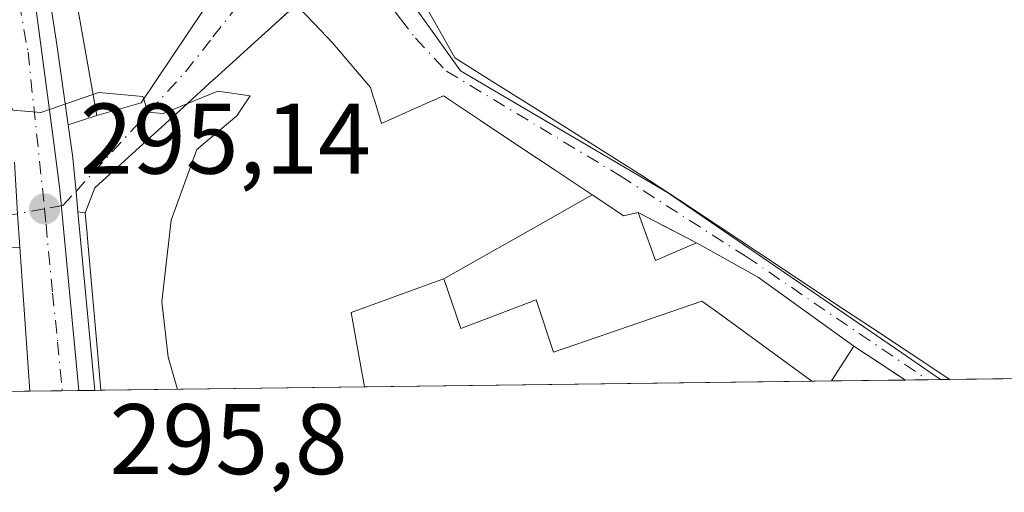
# Model space of a CAD drawing. Units: metres. Extents: x 587504 to 590967, y 4687331 to 4689698.
# Drawn here: x 587778 to 587877, y 4687334 to 4687381 of the extents above; entities that cross this region are included whole.
import ezdxf

# ---------------------------------------------------------------- set-up
doc = ezdxf.new("R2010")
doc.units = ezdxf.units.M
doc.header["$MEASUREMENT"] = 0
doc.linetypes.add('DGN Style 3', pattern=[2.307223458686699, 1.648016756204785, -0.6592067024819142])
doc.linetypes.add('DGN Style 4', pattern=[2.6384748266838614, 1.318413404963828, -0.6592067024819142, 0.001648016756204785, -0.6592067024819142])
for name, color, linetype, lineweight in [('Carretera de calzada única Cxs', 7, 'Continuous', 13), ('Carretera de calzada única eje', 7, 'DGN Style 4', 0), ('Comarca CxS', 21, 'Continuous', 0), ('Comunidad Autónoma CxS', 142, 'Continuous', 0), ('Curva de nivel normal', 30, 'Continuous', 0), ('Edificación Cxs', 1, 'Continuous', 13), ('Edificación industrial Cxs', 135, 'Continuous', 13), ('Matorral CxS', 135, 'Continuous', 0), ('Municipio CxS', 4, 'Continuous', 0), ('Muro lineal', 1, 'DGN Style 3', 13), ('Núcleo urbano CxS', 7, 'Continuous', 0), ('Provincia CxS', 1, 'Continuous', 0), ('Punto de cota en terreno', 7, 'Continuous', 0), ('Recinto industrial CxS', 135, 'Continuous', 0), ('Rótulo de punto de cota en terreno', 7, 'Continuous', 0), ('Vía urbana Cxs', 4, 'Continuous', 0), ('Vía urbana eje', 4, 'DGN Style 4', 0)]:
    doc.layers.add(name, color=color, linetype=linetype, lineweight=lineweight)
doc.styles.add('Style-Arial', font='txt')

# ---------------------------------------------------------------- blocks, each defined once
blk = doc.blocks.new('5PATER')
at = {"layer": 'Matorral CxS', "linetype": 'Continuous', "lineweight": 0}
h = blk.add_hatch(color=51, dxfattribs=at)
edge = h.paths.add_edge_path()
edge.add_ellipse((0, 0), major_axis=(-0.1095731443231308, -0.1110710700762829), ratio=0.9994222409660322, start_angle=0, end_angle=360)
blk = doc.blocks.new('*U31')
at = {"layer": 'Carretera de calzada única Cxs', "color": 7, "linetype": 'Continuous', "lineweight": 13}
blk.add_polyline3d([(587775.9700999996, 4687417.590100001, 299.7856000000029), (587779.0601000004, 4687397.890100001, 296.4066000000021), (587780.6001000004, 4687388.380100001, 297.6851000000024), (587782.0701000001, 4687378.870100001, 298.8668000000035), (587783.2198000001, 4687370.8223, 297.0099000000046), (587783.6501000002, 4687367.8101, 296.6934999999939), (587784.0000999998, 4687364.1801, 298.8282999999938), (587784.1934000002, 4687362.123000001, 300.2021999999997), (587785.8699000003, 4687344.282299999, 302.9872999999934), (587779.3701, 4687344.1996, 298.7379999999976), (587778.3625999996, 4687358.6062, 298.2593000000052), (587778.1301999995, 4687361.9301, 297.9020000000019)], dxfattribs=at)
blk = doc.blocks.new('*U32')
at = {"layer": 'Vía urbana Cxs', "color": 4, "linetype": 'Continuous', "lineweight": 0}
for points in [[(587818.2301000003, 4687384.0801, 298.0725999999996), (587820.0701000001, 4687380.8051, 298.0776999999944), (587821.9101, 4687377.530099999, 297.1303000000044), (587825.6381000001, 4687375.1941, 299.0418000000063), (587829.3661000002, 4687372.858100001, 298.0063999999985), (587833.0941000005, 4687370.522100001, 298.5157000000036), (587836.8221000005, 4687368.186100001, 297.366599999994), (587840.5500999996, 4687365.850099999, 298.3513999999996), (587844.4130999995, 4687363.2905, 298.8678999999975), (587848.2761000004, 4687360.730900001, 300.3144000000029), (587852.1392999999, 4687358.171499999, 299.3583999999973), (587856.0022999998, 4687355.6119, 299.6603000000032), (587859.8652999997, 4687353.052300001, 299.3703999999998), (587863.7282999996, 4687350.492900001, 299.1496000000043), (587867.5913000006, 4687347.933300001, 298.8013999999966), (587871.4545, 4687345.3737, 299.2409000000043), (587867.0244000005, 4687345.317199999, 297.6303000000044), (587867.0201000003, 4687345.3201, 297.6315999999933), (587861.8501000004, 4687348.720100001, 298.4121000000014), (587852.3201000001, 4687355.5601, 299.3782000000065), (587851.3044999996, 4687356.1281, 299.1165000000037), (587846.1001000004, 4687359.040100001, 298.7969000000012), (587840.2701000003, 4687362.0701, 298.338699999993), (587838.8000999996, 4687361.7401, 299.2829999999958), (587837.0208999999, 4687362.925100001, 300.3393999999971), (587835.6734999996, 4687363.822699999, 301.054099999994), (587831.9474999999, 4687366.304500001, 301.9756000000052), (587828.2216999996, 4687368.7863, 302.8941999999952), (587824.4959000006, 4687371.268300001, 302.2134999999981), (587820.7701000003, 4687373.7501, 301.8377999999939), (587817.6700999998, 4687372.360099999, 304.6811000000016), (587814.5701000001, 4687370.970100001, 305.2652999999991), (587813.8945000004, 4687373.201300001, 303.8255000000063), (587813.7487000005, 4687373.6829, 303.313599999994), (587813.4801000003, 4687374.5701, 302.4211000000068), (587811.9709000001, 4687376.3475, 301.5899000000064), (587809.7100999998, 4687379.0101, 301.823000000004), (587807.8651000002, 4687380.9301, 301.6970000000001), (587806.0268000001, 4687382.8431, 300.1903000000021)], [(587805.9254000001, 4687382.7641, 300.2932000000001), (587803.5893000001, 4687380.6425, 303.1869000000006), (587801.1584999999, 4687378.434900001, 304.6775999999954), (587797.8207, 4687375.4035, 303.9838000000018), (587797.7664999999, 4687375.3543, 303.9918000000035), (587794.7922999999, 4687372.6533, 303.7173000000039), (587791.8183000004, 4687369.952099999, 303.7148000000016), (587788.8441000005, 4687367.2511, 302.3138000000035), (587785.8701, 4687364.550100001, 301.2538000000059), (587784.9200999998, 4687362.050100001, 301.4790000000066), (587784.1934000002, 4687362.123000001, 300.2021999999997), (587784.0000999998, 4687364.1801, 298.8282999999938), (587783.6501000002, 4687367.8101, 296.6934999999939), (587783.2198000001, 4687370.8223, 297.0099000000046), (587786.0701000001, 4687371.7601, 299.7572999999975), (587790.5301000001, 4687373.030099999, 301.4517999999953), (587798.3507000003, 4687384.7279, 300.9092999999993)]]:
    blk.add_polyline3d(points, dxfattribs=at)
blk = doc.blocks.new('*U33')
at = {"layer": 'Vía urbana Cxs', "color": 4, "linetype": 'Continuous', "lineweight": 0}
blk.add_polyline3d([(587778.1301999995, 4687361.9301, 297.9020000000019), (587778.3625999996, 4687358.6062, 298.2593000000052), (587769.9402000001, 4687358.440099999, 301.7970999999961)], dxfattribs=at)
blk = doc.blocks.new('*U44')
at = {"layer": 'Edificación industrial Cxs', "color": 135, "linetype": 'Continuous', "lineweight": 13, "elevation": 305.9875999999936, "flags": 128}
blk.add_lwpolyline([(587908.8002000004, 4687345.8499), (587871.4545, 4687345.3737), (587867.5913000006, 4687347.933300001), (587863.7282999996, 4687350.492900001), (587859.8652999997, 4687353.052300001), (587856.0022999998, 4687355.6119), (587852.1392999999, 4687358.171499999), (587848.2761000004, 4687360.730900001), (587844.4130999995, 4687363.2905), (587840.5500999996, 4687365.850099999), (587836.8221000005, 4687368.186100001), (587833.0941000005, 4687370.522100001), (587829.3661000002, 4687372.858100001), (587825.6381000001, 4687375.1941), (587821.9101, 4687377.530099999), (587820.0701000001, 4687380.8051), (587818.2301000003, 4687384.0801)], dxfattribs=at)

msp = doc.modelspace()

# ---------------------------------------------------------------- linework, layer by layer
at = {"layer": 'Carretera de calzada única Cxs', "color": 7, "linetype": 'Continuous', "lineweight": 13, "extrusion": (-0.9969706822156285, -0.06513709544688695, 0.04250432447701713), "elevation": -891306.0427686776, "flags": 128}
msp.add_lwpolyline([(-4639065.335018582, 38217.15805139655), (-4639068.666998459, 38216.80042820633), (-4639073.854239292, 38218.16996588101)], dxfattribs=at)
at = {"layer": 'Carretera de calzada única Cxs', "color": 7, "linetype": 'Continuous', "lineweight": 13, "extrusion": (-0.01436891328053791, 0.1529078641498477, 0.9881359822475184), "elevation": 708585.3512179601, "flags": 128}
msp.add_lwpolyline([(-1023750.34734117, -4557049.050276448), (-1023750.34734117, -4557030.915932165)], dxfattribs=at)
at = {"layer": 'Carretera de calzada única Cxs', "color": 7, "linetype": 'Continuous', "lineweight": 13, "extrusion": (-0.002310895342115598, 0.03304103297878176, 0.9994513244287653), "elevation": 153814.9716629102, "flags": 128}
msp.add_lwpolyline([(-913381.7670166574, -4632359.552644276), (-913381.7670166574, -4632374.002365355)], dxfattribs=at)
at = {"layer": 'Carretera de calzada única Cxs', "color": 7, "linetype": 'Continuous', "lineweight": 13, "extrusion": (-0.5471374347957608, -0.006970010925919375, 0.837013767146519), "elevation": -354016.8893867841, "flags": 128}
msp.add_lwpolyline([(-4679476.763781596, 542086.7104628378), (-4679476.763781597, 542078.9444885721)], dxfattribs=at)
at = {"layer": 'Carretera de calzada única Cxs', "color": 7, "linetype": 'Continuous', "lineweight": 13}
for points in [[(587755.2978999997, 4687537.1327, 298.4101999999984), (587760.6501000002, 4687504.620100001, 295.417300000001), (587762.7600999996, 4687492.800100001, 294.2075999999943), (587763.8201000001, 4687486.800100001, 294.5071000000025), (587767.0201000003, 4687468.9801, 294.1392000000051), (587768.7401000002, 4687459.870100001, 294.3966999999975), (587770.0000999998, 4687453.1501, 296.3760000000038), (587772.8400999998, 4687437.290100001, 301.715200000006), (587775.9700999996, 4687417.590100001, 299.7856000000029), (587779.0601000004, 4687397.890100001, 296.4066000000021), (587780.6001000004, 4687388.380100001, 297.6851000000024), (587782.0701000001, 4687378.870100001, 298.8668000000035), (587783.2198000001, 4687370.8223, 297.0099000000046)], [(587783.2198000001, 4687370.8223, 297.0099000000046), (587783.6501000002, 4687367.8101, 296.6934999999939), (587784.0000999998, 4687364.1801, 298.8282999999938), (587784.1934000002, 4687362.123000001, 300.2021999999997)]]:
    msp.add_polyline3d(points, dxfattribs=at)
at = {"layer": 'Carretera de calzada única eje', "color": 7, "linetype": 'DGN Style 4', "lineweight": 0}
for points in [[(587758.3501000004, 4687500.090100001, 293.8717000000034), (587759.8300999999, 4687492.350099999, 294.3148999999976), (587762.1001000004, 4687480.4301, 294.2136000000028), (587765.9101, 4687459.4301, 294.1435999999958), (587768.2001, 4687446.7601, 295.0181000000011), (587769.5401, 4687438.960100001, 297.4137000000046), (587771.9401000004, 4687423.200099999, 296.1107000000048), (587777.3400999998, 4687388.460100001, 295.2930999999954), (587779.2001, 4687378.100099999, 297.7568000000028), (587780.8501000004, 4687362.4301, 297.4524999999995)], [(587780.8501000004, 4687362.4301, 297.4524999999995), (587781.0000999998, 4687360.890100001, 297.6904000000068), (587781.6501000002, 4687354.0101, 297.6785999999993), (587782.1601, 4687349.120100001, 297.2366000000038), (587782.6199000003, 4687344.2411, 297.2418999999936)]]:
    msp.add_polyline3d(points, dxfattribs=at)
at = {"layer": 'Comarca CxS', "color": 21, "linetype": 'Continuous', "lineweight": 0, "flags": 128}
msp.add_lwpolyline([(590826.8019603769, 4687383.05645739), (589063.0791498298, 4687360.567739185), (589056.9000000011, 4687371.893999998), (589048.4609999999, 4687387.367000001), (589040.7669999991, 4687401.471999999), (589039.8960000008, 4687402.943000001), (589030.1489999995, 4687419.414000001), (589029.1679999994, 4687421.072000002), (589023.5460000003, 4687430.571000001), (589019.118, 4687438.052), (589005.0050000009, 4687416.788000002), (589000.7560000005, 4687410.386999999), (588999.251, 4687408.187999999), (588997.5549999987, 4687405.739), (588994.484000001, 4687400.304), (588974.8680000001, 4687369.24), (588973.6979999989, 4687367.748000001), (588973.0549999989, 4687366.927999999), (588969.6799999998, 4687362.552999999), (588968.4929999993, 4687361.052999999), (588969.2050867252, 4687359.370778223), (587532.360000653, 4687341.049983112), (587503.5100006534, 4689654.159983086), (590935.0900006773, 4689697.959983087)], dxfattribs=at)
at = {"layer": 'Comunidad Autónoma CxS', "color": 142, "linetype": 'Continuous', "lineweight": 0, "flags": 128}
msp.add_lwpolyline([(588969.2050867252, 4687359.370778223), (587532.360000653, 4687341.049983112), (587503.5100006534, 4689654.159983086), (590935.0900006773, 4689697.959983087), (590964.1419335175, 4687459.412750323), (590965.110000678, 4687384.819983112), (590826.8019603769, 4687383.05645739), (589063.0791498298, 4687360.567739185)], close=True, dxfattribs=at)
at = {"layer": 'Curva de nivel normal', "color": 30, "linetype": 'Continuous', "lineweight": 0, "elevation": 295, "flags": 128}
for points in [[(587785.6941000001, 4687373.881200001), (587780.4800000004, 4687372.0801), (587777.6799999997, 4687372.3201), (587775.8399999999, 4687376.220100001), (587774.3997, 4687380.506899999)], [(587790.7845999999, 4687373.411), (587790.7000000002, 4687373.6801), (587786.2699999996, 4687374.0801), (587785.6941000001, 4687373.881200001)], [(587794.1429000003, 4687344.387900001), (587793.2400000002, 4687347.620100001), (587792.5800000001, 4687353.130100001), (587793.5300000003, 4687361.300100001), (587796.0999999996, 4687368.370100001), (587800.0999999996, 4687371.7501), (587801.4199999999, 4687373.720100001), (587798.2000000002, 4687374.190099999), (587795.0938999997, 4687372.927200001)], [(587795.0938999997, 4687372.927200001), (587792.7400000002, 4687371.970100001), (587791.2000000002, 4687372.090100001), (587790.7845999999, 4687373.411)]]:
    msp.add_lwpolyline(points, dxfattribs=at)
at = {"layer": 'Edificación Cxs', "color": 1, "linetype": 'Continuous', "lineweight": 13, "flags": 128}
for points, elevation in [([(587798.3509999998, 4687384.727700001), (587790.5301000001, 4687373.030099999), (587786.0701000001, 4687371.7601), (587783.6692000004, 4687385.303400001), (587793.8969999999, 4687387.309)], 303.5081999999966), ([(587835.6738, 4687363.822899999), (587831.9600999998, 4687361.727), (587828.2467, 4687359.631300001), (587824.5334000001, 4687357.535700001), (587820.8197999997, 4687355.439900001), (587820.1416999997, 4687355.194700001), (587815.8359000003, 4687353.6373), (587811.5301000001, 4687352.0801), (587812.1995000001, 4687348.353499999), (587812.8689000001, 4687344.626700001), (587802.4937000005, 4687344.4944), (587786.4990999997, 4687344.2905), (587786.1174999997, 4687348.583699999), (587785.7840999998, 4687352.333500001), (587785.4505000003, 4687356.083100001), (587785.1171000004, 4687359.832900001), (587785.1061000006, 4687359.956300001), (587784.9823000003, 4687361.349500001), (587784.9200999998, 4687362.050100001), (587785.8701, 4687364.550100001), (587788.8441000005, 4687367.2511), (587791.8183000004, 4687369.952099999), (587794.7922999999, 4687372.6533), (587797.7664999999, 4687375.3543), (587797.8207, 4687375.4035), (587801.1584999999, 4687378.434900001), (587803.5893000001, 4687380.6425), (587806.0201000003, 4687382.850099999), (587807.8651000002, 4687380.9301), (587809.7100999998, 4687379.0101), (587811.9709000001, 4687376.3475), (587813.4801000003, 4687374.5701), (587813.7487000005, 4687373.6829), (587813.8945000004, 4687373.201300001), (587814.5701000001, 4687370.970100001), (587817.6700999998, 4687372.360099999), (587820.7701000003, 4687373.7501), (587824.4959000006, 4687371.268300001), (587828.2216999996, 4687368.7863), (587831.9474999999, 4687366.304500001)], 306.8622000000031), ([(587820.8197999997, 4687355.439900001), (587824.5334000001, 4687357.535700001), (587828.2467, 4687359.631300001), (587831.9600999998, 4687361.727), (587835.6738, 4687363.822899999), (587837.0208999999, 4687362.925100001), (587838.8000999996, 4687361.7401), (587840.2701000003, 4687362.0701), (587842.0201000003, 4687357.2601), (587846.1001000004, 4687359.040100001), (587851.3044999996, 4687356.1281), (587852.3201000001, 4687355.5601), (587861.8501000004, 4687348.720100001), (587859.6183000002, 4687345.222800001), (587857.6530999999, 4687345.197699999), (587857.6501000002, 4687345.200099999), (587847.8611000003, 4687352.321699999), (587846.6401000004, 4687353.210100001), (587837.2380999997, 4687349.9725), (587831.8000999996, 4687348.100099999), (587830.0701000001, 4687353.350099999), (587822.5301000001, 4687350.4801)], 305.1637999999949)]:
    msp.add_lwpolyline(points, close=True, dxfattribs=dict(at, elevation=elevation))
at = {"layer": 'Edificación Cxs', "color": 1, "linetype": 'Continuous', "lineweight": 13, "extrusion": (-0.06577790288474666, 0.02428615733268554, 0.9975386960184035), "elevation": 75468.71690909998, "flags": 128}
msp.add_lwpolyline([(-4600825.789053683, -1069404.497800535), (-4600821.882917009, -1069401.181966923), (-4600824.965889098, -1069397.963112531)], dxfattribs=at)
at = {"layer": 'Edificación Cxs', "color": 1, "linetype": 'Continuous', "lineweight": 13, "extrusion": (0.1066792392218094, 0.167169685177856, 0.9801397024284817), "elevation": 846587.7503410317, "flags": 128}
msp.add_lwpolyline([(2025987.856315078, -4182760.100066967), (2025987.856315078, -4182755.867262826)], dxfattribs=at)
at = {"layer": 'Edificación Cxs', "color": 1, "linetype": 'Continuous', "lineweight": 13, "extrusion": (0.4516091291422021, 0.005768058967952042, 0.8921972449919157), "elevation": 292786.6452904488, "flags": 128}
msp.add_lwpolyline([(4679455.275938886, -577718.4079744619), (4679455.275938886, -577716.2051428611)], dxfattribs=at)
at = {"layer": 'Edificación Cxs', "color": 1, "linetype": 'Continuous', "lineweight": 13, "extrusion": (-0.1701375524493575, -0.002168922445235417, 0.9854179362189267), "elevation": -109871.3767683742, "flags": 128}
msp.add_lwpolyline([(-4679470.935757448, 638114.6581255619), (-4679470.935757447, 638098.4255210758)], dxfattribs=at)
at = {"layer": 'Edificación Cxs', "color": 1, "linetype": 'Continuous', "lineweight": 13, "extrusion": (0.5908150257961249, 0.007533814130470481, 0.8067718679640311), "elevation": 382843.6954549875, "flags": 128}
msp.add_lwpolyline([(4679468.663990335, -522233.12365173), (4679468.663990334, -522220.2624651999)], dxfattribs=at)
at = {"layer": 'Edificación Cxs', "color": 1, "linetype": 'Continuous', "lineweight": 13}
for points in [[(587801.8000999996, 4687391.120100001, 297.2877000000008), (587802.3501000004, 4687390.710100001, 296.6940000000032), (587800.9061000004, 4687388.5503, 298.5690999999933), (587798.3507000003, 4687384.7279, 300.9092999999993), (587790.5301000001, 4687373.030099999, 301.4517999999953), (587786.0701000001, 4687371.7601, 299.7572999999975), (587783.6694999998, 4687385.303500001, 300.9885000000068), (587780.1482999995, 4687405.1699, 299.3626999999979), (587776.8850999996, 4687423.580499999, 303.0488999999943)], [(587786.4990999997, 4687344.2905, 304.1002000000008), (587786.1174999997, 4687348.583699999, 303.7985999999946), (587785.7840999998, 4687352.333500001, 303.5966999999946), (587785.4505000003, 4687356.083100001, 303.5329999999958), (587785.1171000004, 4687359.832900001, 302.4563999999955), (587785.1061000006, 4687359.956300001, 302.4011000000028), (587784.9823000003, 4687361.349500001, 301.7844999999944), (587784.9200999998, 4687362.050100001, 301.4790000000066), (587785.8701, 4687364.550100001, 301.2538000000059), (587788.8441000005, 4687367.2511, 302.3138000000035), (587791.8183000004, 4687369.952099999, 303.7148000000016), (587794.7922999999, 4687372.6533, 303.7173000000039), (587797.7664999999, 4687375.3543, 303.9918000000035), (587797.8207, 4687375.4035, 303.9838000000018), (587801.1584999999, 4687378.434900001, 304.6775999999954), (587803.5893000001, 4687380.6425, 303.1869000000006), (587806.0201000003, 4687382.850099999, 300.184699999998), (587807.8651000002, 4687380.9301, 301.6970000000001), (587809.7100999998, 4687379.0101, 301.823000000004), (587811.9709000001, 4687376.3475, 301.5899000000064), (587813.4801000003, 4687374.5701, 302.4211000000068), (587813.7487000005, 4687373.6829, 303.313599999994), (587813.8945000004, 4687373.201300001, 303.8255000000063), (587814.5701000001, 4687370.970100001, 305.2652999999991), (587817.6700999998, 4687372.360099999, 304.6811000000016), (587820.7701000003, 4687373.7501, 301.8377999999939), (587824.4959000006, 4687371.268300001, 302.2134999999981), (587828.2216999996, 4687368.7863, 302.8941999999952), (587831.9474999999, 4687366.304500001, 301.9756000000052), (587835.6734999996, 4687363.822699999, 301.054099999994), (587837.0208999999, 4687362.925100001, 300.3393999999971), (587838.8000999996, 4687361.7401, 299.2829999999958), (587840.2701000003, 4687362.0701, 298.338699999993)], [(587846.1001000004, 4687359.040100001, 298.7969000000012), (587851.3044999996, 4687356.1281, 299.1165000000037), (587852.3201000001, 4687355.5601, 299.3782000000065), (587861.8501000004, 4687348.720100001, 298.4121000000014)], [(587857.6530999999, 4687345.197699999, 300.2464000000036), (587857.6501000002, 4687345.200099999, 300.2483000000066), (587847.8611000003, 4687352.321699999, 299.5957000000053), (587846.6401000004, 4687353.210100001, 299.332899999994), (587837.2380999997, 4687349.9725, 298.809699999998), (587831.8000999996, 4687348.100099999, 298.6518000000069), (587830.0701000001, 4687353.350099999, 299.1600000000035), (587822.5301000001, 4687350.4801, 299.3111000000063), (587820.8201000001, 4687355.440099999, 302.8084999999992), (587820.1416999997, 4687355.194700001, 302.5610000000015), (587815.8359000003, 4687353.6373, 301.375), (587811.5301000001, 4687352.0801, 301.6149000000005), (587812.1995000001, 4687348.353499999, 298.2703000000038), (587812.8689000001, 4687344.626700001, 299.2630000000063)]]:
    msp.add_polyline3d(points, dxfattribs=at)
at = {"layer": 'Edificación industrial Cxs', "color": 135, "linetype": 'Continuous', "lineweight": 13, "extrusion": (0.0178812123806047, 0.0002280063336974353, 0.9998400923432265), "elevation": 11879.79181292934, "flags": 128}
msp.add_lwpolyline([(4679468.919051357, -647516.3852246284), (4679468.919051356, -647479.0306154112)], dxfattribs=at)
at = {"layer": 'Edificación industrial Cxs', "color": 135, "linetype": 'Continuous', "lineweight": 13}
msp.add_polyline3d([(587871.4545, 4687345.3737, 299.2409000000043), (587867.5913000006, 4687347.933300001, 298.8013999999966), (587863.7282999996, 4687350.492900001, 299.1496000000043), (587859.8652999997, 4687353.052300001, 299.3703999999998), (587856.0022999998, 4687355.6119, 299.6603000000032), (587852.1392999999, 4687358.171499999, 299.3583999999973), (587848.2761000004, 4687360.730900001, 300.3144000000029), (587844.4130999995, 4687363.2905, 298.8678999999975), (587840.5500999996, 4687365.850099999, 298.3513999999996), (587836.8221000005, 4687368.186100001, 297.366599999994), (587833.0941000005, 4687370.522100001, 298.5157000000036), (587829.3661000002, 4687372.858100001, 298.0063999999985), (587825.6381000001, 4687375.1941, 299.0418000000063), (587821.9101, 4687377.530099999, 297.1303000000044), (587820.0701000001, 4687380.8051, 298.0776999999944), (587818.2301000003, 4687384.0801, 298.0725999999996)], dxfattribs=at)
at = {"layer": 'Municipio CxS', "color": 4, "linetype": 'Continuous', "lineweight": 0, "flags": 128}
msp.add_lwpolyline([(590826.8019603769, 4687383.05645739), (589063.0791498298, 4687360.567739185), (589056.9000000011, 4687371.893999998), (589048.4609999999, 4687387.367000001), (589040.7669999991, 4687401.471999999), (589039.8960000008, 4687402.943000001), (589030.1489999995, 4687419.414000001), (589029.1679999994, 4687421.072000002), (589023.5460000003, 4687430.571000001), (589019.118, 4687438.052), (589005.0050000009, 4687416.788000002), (589000.7560000005, 4687410.386999999), (588999.251, 4687408.187999999), (588997.5549999987, 4687405.739), (588994.484000001, 4687400.304), (588974.8680000001, 4687369.24), (588973.6979999989, 4687367.748000001), (588973.0549999989, 4687366.927999999), (588969.6799999998, 4687362.552999999), (588968.4929999993, 4687361.052999999), (588969.2050867252, 4687359.370778223), (587532.360000653, 4687341.049983112), (587503.5100006534, 4689654.159983086), (590935.0900006773, 4689697.959983087)], dxfattribs=at)
at = {"layer": 'Muro lineal', "color": 1, "linetype": 'DGN Style 3', "lineweight": 13, "extrusion": (-0.06172912383342236, 0.03208220328732668, 0.9975771887443041), "elevation": 114391.6538686169, "flags": 128}
msp.add_lwpolyline([(-4430262.535549237, -1636034.18790789), (-4430262.535549236, -1636027.601577559)], dxfattribs=at)
at = {"layer": 'Muro lineal', "color": 1, "linetype": 'DGN Style 3', "lineweight": 13, "extrusion": (-0.5485636564386818, -0.8360666448791487, 0.008395245984927498), "elevation": -4241413.05852126, "flags": 128}
msp.add_lwpolyline([(-2079890.765039095, 35907.38345124476), (-2079884.577240047, 35906.60292373842), (-2079884.571970333, 35906.60162369262)], dxfattribs=at)
at = {"layer": 'Núcleo urbano CxS', "color": 7, "linetype": 'Continuous', "lineweight": 0, "extrusion": (-0.01139573171737703, -0.0001455489853707718, 0.9999350559481943), "elevation": -7086.402093883897, "flags": 128}
msp.add_lwpolyline([(587824.8076652318, 4687344.241130902), (587822.8423375742, 4687344.216030903)], dxfattribs=at)
at = {"layer": 'Núcleo urbano CxS', "color": 7, "linetype": 'Continuous', "lineweight": 0, "extrusion": (0.005669988572855695, 7.22710902171049e-05, 0.9999839228739997), "elevation": 3966.858025804842, "flags": 128}
msp.add_lwpolyline([(587855.9026212528, 4687345.042852106), (587848.4964021625, 4687344.948452106)], dxfattribs=at)
at = {"layer": 'Núcleo urbano CxS', "color": 7, "linetype": 'Continuous', "lineweight": 0, "extrusion": (0.0171186313331978, 0.0002177151574015981, 0.99985344179104), "elevation": 11378.84566661183, "flags": 128}
msp.add_lwpolyline([(4679490.376512614, -647330.7021350234), (4679490.376512614, -647328.500034243)], dxfattribs=at)
at = {"layer": 'Núcleo urbano CxS', "color": 7, "linetype": 'Continuous', "lineweight": 0, "extrusion": (0.0170554026573488, 0.0002179062232570479, 0.9998545222966557), "elevation": 11342.57138413224, "flags": 128}
msp.add_lwpolyline([(4679452.59608744, -647605.6981899025), (4679452.59608744, -647604.3907930272)], dxfattribs=at)
at = {"layer": 'Núcleo urbano CxS', "color": 7, "linetype": 'Continuous', "lineweight": 0, "extrusion": (0.01660015504983412, 0.0002125915232330642, 0.9998621853321417), "elevation": 11050.03515530151, "flags": 128}
msp.add_lwpolyline([(4679433.021265192, -647753.1037672443), (4679433.021265192, -647752.1821646777)], dxfattribs=at)
at = {"layer": 'Núcleo urbano CxS', "color": 7, "linetype": 'Continuous', "lineweight": 0, "extrusion": (0.01227964863609965, 0.0001565798562767872, 0.9999245900127282), "elevation": 8247.605136381131, "flags": 128}
msp.add_lwpolyline([(587860.8583522924, 4687344.616051576), (587823.5099353915, 4687344.13985157)], dxfattribs=at)
at = {"layer": 'Núcleo urbano CxS', "color": 7, "linetype": 'Continuous', "lineweight": 0, "extrusion": (0.0967069474985797, 0.00123201145516624, 0.9953121361931048), "elevation": 62911.87558687344, "flags": 128}
msp.add_lwpolyline([(4679476.383318186, -644381.4120285001), (4679476.383318185, -644378.1467576548)], dxfattribs=at)
at = {"layer": 'Núcleo urbano CxS', "color": 7, "linetype": 'Continuous', "lineweight": 0, "extrusion": (0.01970185620833284, 0.0002502122665414296, 0.9998058682843224), "elevation": 13048.91947368249, "flags": 128}
msp.add_lwpolyline([(4679502.081542559, -647129.5742952302), (4679502.08154256, -647127.9045364629)], dxfattribs=at)
at = {"layer": 'Núcleo urbano CxS', "color": 7, "linetype": 'Continuous', "lineweight": 0, "extrusion": (0.01985745656496359, 0.0002537614050488643, 0.9998027890658837), "elevation": 13157.01404218476, "flags": 128}
msp.add_lwpolyline([(4679450.80188314, -647499.6715819757), (4679450.80188314, -647498.0904410935)], dxfattribs=at)
at = {"layer": 'Núcleo urbano CxS', "color": 7, "linetype": 'Continuous', "lineweight": 0, "extrusion": (0.01985928734181738, 0.0002556583160965628, 0.9998027522192069), "elevation": 13166.98161120963, "flags": 128}
msp.add_lwpolyline([(4679389.693716917, -647941.5710470146), (4679389.693716918, -647940.9416707368)], dxfattribs=at)
at = {"layer": 'Núcleo urbano CxS', "color": 7, "linetype": 'Continuous', "lineweight": 0, "extrusion": (0.0908758259549545, 0.00115848979725788, 0.9958615577269737), "elevation": 59140.26095428083, "flags": 128}
msp.add_lwpolyline([(4679470.935857439, -644797.998037505), (4679470.935857439, -644781.9356646904)], dxfattribs=at)
at = {"layer": 'Núcleo urbano CxS', "color": 7, "linetype": 'Continuous', "lineweight": 0, "extrusion": (0.03661454722316343, 0.0004668926503332282, 0.9993293535881431), "elevation": 24004.6121529571, "flags": 128}
msp.add_lwpolyline([(4679468.664090326, -647086.1657907672), (4679468.664090326, -647075.7827839598)], dxfattribs=at)
at = {"layer": 'Núcleo urbano CxS', "color": 7, "linetype": 'Continuous', "lineweight": 0, "extrusion": (-0.02461998509148199, -0.000313905606212881, 0.9996968329435507), "elevation": -15649.5965021694, "flags": 128}
msp.add_lwpolyline([(-4679469.65409375, 647379.7627141906), (-4679469.65409375, 647334.9612918893)], dxfattribs=at)
at = {"layer": 'Núcleo urbano CxS', "color": 7, "linetype": 'Continuous', "lineweight": 0, "extrusion": (0.08452395267435757, 0.001078041653499224, 0.9964208645198556), "elevation": 55029.58134751676, "flags": 128}
msp.add_lwpolyline([(4679466.908063591, -645167.825961455), (4679466.908063591, -645156.3839818616)], dxfattribs=at)
at = {"layer": 'Núcleo urbano CxS', "color": 7, "linetype": 'Continuous', "lineweight": 0}
for points in [[(587973.7178999997, 4687502.368899999, 293.758799999996), (587980.4968999998, 4687489.405099999, 293.7860999999975), (587985.6989000002, 4687480.0295, 293.8190999999933), (588038.7625000002, 4687384.077299999, 294.2850999999937), (588006.2569000004, 4687362.1677, 294.522100000002), (587983.1502, 4687346.797900001, 294.4697000000015), (587870.5330999997, 4687345.3619, 294.8439000000071), (587866.6529000001, 4687348.0481, 294.7519000000029), (587843.2074999996, 4687364.0593, 294.7700000000041), (587822.4694999997, 4687376.240700001, 294.8101000000024), (587816.3825000003, 4687384.813100001, 294.7590999999957), (587811.2625000002, 4687397.1711, 294.7163), (587821.5639000004, 4687410.249500001, 294.554999999993), (587832.9265000002, 4687415.668500001, 294.6708999999973), (587846.2259000001, 4687430.102700001, 294.540599999993), (587847.8234999999, 4687433.8917, 294.5454000000027), (587854.2745000003, 4687453.708100001, 294.599000000002), (587878.7644999997, 4687471.5175, 294.257700000002), (587904.9095000001, 4687488.6591, 294.5047999999952), (587917.3079000004, 4687499.2597, 294.3320999999996), (587929.6495000003, 4687508.2257, 294.3821000000025), (587942.4495000001, 4687482.6303, 294.1120999999985)], [(587811.2625000002, 4687397.1711, 294.7163), (587816.3825000003, 4687384.813100001, 294.7590999999957), (587822.4694999997, 4687376.240700001, 294.8101000000024), (587843.2074999996, 4687364.0593, 294.7700000000041), (587866.6529000001, 4687348.0481, 294.7519000000029), (587870.5330999997, 4687345.3619, 294.8439000000071), (587784.2892000005, 4687344.2623, 295.7042999999976), (587782.3652999997, 4687364.341499999, 295.3016000000061), (587782.3324999996, 4687364.599500001, 295.2979999999953), (587781.7918999996, 4687369.0231, 295.2225999999937), (587777.0979000004, 4687404.1709, 294.5387000000046), (587776.9994999999, 4687404.9079, 294.5299999999988), (587772.1989000002, 4687440.5143, 294.0886000000028), (587788.8699000003, 4687445.327299999, 294.0910000000004), (587792.9572999999, 4687424.204299999, 294.3102999999974), (587796.0214999998, 4687406.939900001, 294.6708000000072)]]:
    msp.add_polyline3d(points, close=True, dxfattribs=at)
for points in [[(587772.1989000002, 4687440.5143, 294.0886000000028), (587776.9994999999, 4687404.9079, 294.5299999999988), (587777.0979000004, 4687404.1709, 294.5387000000046), (587781.7918999996, 4687369.0231, 295.2225999999937), (587782.3324999996, 4687364.599500001, 295.2979999999953), (587782.3652999997, 4687364.341499999, 295.3016000000061), (587784.2892000005, 4687344.262399999, 295.7042999999976)], [(587777.0979000004, 4687404.1709, 294.5387000000046), (587781.7918999996, 4687369.0231, 295.2225999999937), (587782.3324999996, 4687364.599500001, 295.2979999999953), (587782.3652999997, 4687364.341499999, 295.3016000000061), (587784.2892000005, 4687344.2623, 295.7042999999976), (587751.6690999996, 4687343.8463, 297.2860999999975)], [(587811.2625000002, 4687397.1711, 294.7163), (587816.3825000003, 4687384.813100001, 294.7590999999957), (587822.4694999997, 4687376.240700001, 294.8101000000024), (587843.2074999996, 4687364.0593, 294.7700000000041), (587866.6529000001, 4687348.0481, 294.7519000000029), (587870.5329999998, 4687345.362000001, 294.8439000000071)], [(587811.2625000002, 4687397.1711, 294.7163), (587816.3825000003, 4687384.813100001, 294.7590999999957), (587822.4694999997, 4687376.240700001, 294.8101000000024), (587843.2074999996, 4687364.0593, 294.7700000000041), (587866.6529000001, 4687348.0481, 294.7519000000029), (587870.5329999998, 4687345.362000001, 294.8439000000071)]]:
    msp.add_polyline3d(points, dxfattribs=at)
at = {"layer": 'Provincia CxS', "color": 1, "linetype": 'Continuous', "lineweight": 0, "flags": 128}
msp.add_lwpolyline([(588969.2050867252, 4687359.370778223), (587532.360000653, 4687341.049983112), (587503.5100006534, 4689654.159983086), (590935.0900006773, 4689697.959983087), (590964.1419335175, 4687459.412750323), (590965.110000678, 4687384.819983112), (590826.8019603769, 4687383.05645739), (589063.0791498298, 4687360.567739185)], close=True, dxfattribs=at)
at = {"layer": 'Recinto industrial CxS', "color": 135, "linetype": 'Continuous', "lineweight": 0, "extrusion": (0.0178812123806047, 0.0002280063336974353, 0.9998400923432265), "elevation": 11879.79181292934, "flags": 128}
msp.add_lwpolyline([(4679468.919051357, -647516.3852246284), (4679468.919051356, -647479.0306154112)], dxfattribs=at)
at = {"layer": 'Recinto industrial CxS', "color": 135, "linetype": 'Continuous', "lineweight": 0}
for points in [[(587978.1054999996, 4687346.733700001, 300.5810000000056), (587871.4545, 4687345.3737, 299.2409000000043), (587867.5913000006, 4687347.933300001, 298.8013999999966), (587863.7282999996, 4687350.492900001, 299.1496000000043), (587859.8652999997, 4687353.052300001, 299.3703999999998), (587856.0022999998, 4687355.6119, 299.6603000000032), (587852.1392999999, 4687358.171499999, 299.3583999999973), (587848.2761000004, 4687360.730900001, 300.3144000000029), (587844.4130999995, 4687363.2905, 298.8678999999975), (587840.5500999996, 4687365.850099999, 298.3513999999996), (587836.8221000005, 4687368.186100001, 297.366599999994), (587833.0941000005, 4687370.522100001, 298.5157000000036), (587829.3661000002, 4687372.858100001, 298.0063999999985), (587825.6381000001, 4687375.1941, 299.0418000000063), (587821.9101, 4687377.530099999, 297.1303000000044), (587820.0701000001, 4687380.8051, 298.0776999999944), (587818.2301000003, 4687384.0801, 298.0725999999996)], [(587871.4545, 4687345.3737, 299.2409000000043), (587867.5913000006, 4687347.933300001, 298.8013999999966), (587863.7282999996, 4687350.492900001, 299.1496000000043), (587859.8652999997, 4687353.052300001, 299.3703999999998), (587856.0022999998, 4687355.6119, 299.6603000000032), (587852.1392999999, 4687358.171499999, 299.3583999999973), (587848.2761000004, 4687360.730900001, 300.3144000000029), (587844.4130999995, 4687363.2905, 298.8678999999975), (587840.5500999996, 4687365.850099999, 298.3513999999996), (587836.8221000005, 4687368.186100001, 297.366599999994), (587833.0941000005, 4687370.522100001, 298.5157000000036), (587829.3661000002, 4687372.858100001, 298.0063999999985), (587825.6381000001, 4687375.1941, 299.0418000000063), (587821.9101, 4687377.530099999, 297.1303000000044), (587820.0701000001, 4687380.8051, 298.0776999999944), (587818.2301000003, 4687384.0801, 298.0725999999996)]]:
    msp.add_polyline3d(points, dxfattribs=at)
at = {"layer": 'Vía urbana Cxs', "color": 4, "linetype": 'Continuous', "lineweight": 0, "extrusion": (-0.6414735115983117, -0.2110563304520546, 0.7375411576948394), "elevation": -1366127.594260843, "flags": 128}
msp.add_lwpolyline([(-4268857.582933203, 1492476.050151387), (-4268857.582933203, 1492480.118552263)], dxfattribs=at)
at = {"layer": 'Vía urbana Cxs', "color": 4, "linetype": 'Continuous', "lineweight": 0, "extrusion": (-0.9969706822156285, -0.06513709544688695, 0.04250432447701713), "elevation": -891306.0427686776, "flags": 128}
msp.add_lwpolyline([(-4639065.335018582, 38217.15805139655), (-4639068.666998459, 38216.80042820633), (-4639073.854239292, 38218.16996588101)], dxfattribs=at)
at = {"layer": 'Vía urbana Cxs', "color": 4, "linetype": 'Continuous', "lineweight": 0, "extrusion": (-0.8636892361464107, 0.0866422797542934, 0.4965219216951134), "elevation": -101390.0836726947, "flags": 128}
msp.add_lwpolyline([(-4722623.236853245, 58343.8563248975), (-4722623.236853245, 58342.38539813546)], dxfattribs=at)
at = {"layer": 'Vía urbana Cxs', "color": 4, "linetype": 'Continuous', "lineweight": 0, "extrusion": (-0.06172912383342236, 0.03208220328732668, 0.9975771887443041), "elevation": 114391.6538686169, "flags": 128}
msp.add_lwpolyline([(-4430262.535549236, -1636027.601577559), (-4430262.535549237, -1636034.18790789)], dxfattribs=at)
at = {"layer": 'Vía urbana Cxs', "color": 4, "linetype": 'Continuous', "lineweight": 0, "extrusion": (0.3871257822252374, 0.007634501956433605, 0.921995305365692), "elevation": 263604.8005205155, "flags": 128}
msp.add_lwpolyline([(4674858.059457268, -626920.1134806094), (4674858.059457267, -626910.9766253358)], dxfattribs=at)
at = {"layer": 'Vía urbana Cxs', "color": 4, "linetype": 'Continuous', "lineweight": 0, "extrusion": (-0.5372593640677585, -0.8382822518750005, 0.09292600235072092), "elevation": -4245127.793909746, "flags": 128}
msp.add_lwpolyline([(-2034324.155973755, 396496.0169208679), (-2034324.161158858, 396496.0182265174), (-2034330.348532595, 396496.8021184038)], dxfattribs=at)
at = {"layer": 'Vía urbana Cxs', "color": 4, "linetype": 'Continuous', "lineweight": 0, "extrusion": (-0.3416260114244921, -0.00435698289162803, 0.9398258801598703), "elevation": -220973.6294892901, "flags": 128}
msp.add_lwpolyline([(-4679467.303473425, 608733.1104033444), (-4679467.303473426, 608728.3962745154)], dxfattribs=at)
at = {"layer": 'Vía urbana Cxs', "color": 4, "linetype": 'Continuous', "lineweight": 0}
for points in [[(587786.0701000001, 4687371.7601, 299.7572999999975), (587790.5301000001, 4687373.030099999, 301.4517999999953), (587798.3507000003, 4687384.7279, 300.9092999999993), (587800.9061000004, 4687388.5503, 298.5690999999933), (587802.3501000004, 4687390.710100001, 296.6940000000032), (587801.8000999996, 4687391.120100001, 297.2877000000008)], [(587818.2301000003, 4687384.0801, 298.0725999999996), (587820.0701000001, 4687380.8051, 298.0776999999944), (587821.9101, 4687377.530099999, 297.1303000000044), (587825.6381000001, 4687375.1941, 299.0418000000063), (587829.3661000002, 4687372.858100001, 298.0063999999985), (587833.0941000005, 4687370.522100001, 298.5157000000036), (587836.8221000005, 4687368.186100001, 297.366599999994), (587840.5500999996, 4687365.850099999, 298.3513999999996), (587844.4130999995, 4687363.2905, 298.8678999999975), (587848.2761000004, 4687360.730900001, 300.3144000000029), (587852.1392999999, 4687358.171499999, 299.3583999999973), (587856.0022999998, 4687355.6119, 299.6603000000032), (587859.8652999997, 4687353.052300001, 299.3703999999998), (587863.7282999996, 4687350.492900001, 299.1496000000043), (587867.5913000006, 4687347.933300001, 298.8013999999966), (587871.4545, 4687345.3737, 299.2409000000043)], [(587840.2701000003, 4687362.0701, 298.338699999993), (587838.8000999996, 4687361.7401, 299.2829999999958), (587837.0208999999, 4687362.925100001, 300.3393999999971), (587835.6734999996, 4687363.822699999, 301.054099999994), (587831.9474999999, 4687366.304500001, 301.9756000000052), (587828.2216999996, 4687368.7863, 302.8941999999952), (587824.4959000006, 4687371.268300001, 302.2134999999981), (587820.7701000003, 4687373.7501, 301.8377999999939), (587817.6700999998, 4687372.360099999, 304.6811000000016), (587814.5701000001, 4687370.970100001, 305.2652999999991), (587813.8945000004, 4687373.201300001, 303.8255000000063), (587813.7487000005, 4687373.6829, 303.313599999994), (587813.4801000003, 4687374.5701, 302.4211000000068), (587811.9709000001, 4687376.3475, 301.5899000000064), (587809.7100999998, 4687379.0101, 301.823000000004), (587807.8651000002, 4687380.9301, 301.6970000000001), (587806.0268000001, 4687382.8431, 300.1903000000021), (587806.0201000003, 4687382.850099999, 300.184699999998), (587805.9254000001, 4687382.7641, 300.2932000000001), (587803.5893000001, 4687380.6425, 303.1869000000006), (587801.1584999999, 4687378.434900001, 304.6775999999954), (587797.8207, 4687375.4035, 303.9838000000018)], [(587797.8207, 4687375.4035, 303.9838000000018), (587797.7664999999, 4687375.3543, 303.9918000000035), (587794.7922999999, 4687372.6533, 303.7173000000039), (587791.8183000004, 4687369.952099999, 303.7148000000016), (587788.8441000005, 4687367.2511, 302.3138000000035), (587785.8701, 4687364.550100001, 301.2538000000059), (587784.9200999998, 4687362.050100001, 301.4790000000066)], [(587783.2198000001, 4687370.8223, 297.0099000000046), (587783.6501000002, 4687367.8101, 296.6934999999939), (587784.0000999998, 4687364.1801, 298.8282999999938), (587784.1934000002, 4687362.123000001, 300.2021999999997)], [(587861.8501000004, 4687348.720100001, 298.4121000000014), (587852.3201000001, 4687355.5601, 299.3782000000065), (587851.3044999996, 4687356.1281, 299.1165000000037), (587846.1001000004, 4687359.040100001, 298.7969000000012)]]:
    msp.add_polyline3d(points, dxfattribs=at)
at = {"layer": 'Vía urbana eje', "color": 4, "linetype": 'DGN Style 4', "lineweight": 0, "extrusion": (0.01329479756997506, 0.002456647377187936, 0.9999086024438623), "elevation": 19627.04935099023, "flags": 128}
msp.add_lwpolyline([(587726.7874666132, 4687328.697669029), (587724.9472928736, 4687328.357668003)], dxfattribs=at)
at = {"layer": 'Vía urbana eje', "color": 4, "linetype": 'DGN Style 4', "lineweight": 0}
for points in [[(587782.6901000004, 4687362.770099999, 297.4272000000055), (587784.0000999998, 4687364.1801, 298.8282999999938), (587785.7600999996, 4687366.110099999, 299.8086999999941), (587794.9600999998, 4687376.120100001, 302.1057000000001), (587797.7100999998, 4687379.620100001, 301.0973999999987), (587805.9700999996, 4687390.100099999, 295.3938000000053), (587807.9852999998, 4687392.665100001, 294.7908000000025)], [(587807.9852999998, 4687392.665100001, 294.7908000000025), (587810.5261000004, 4687389.5153, 294.8607000000048), (587811.6772999996, 4687386.8939, 295.0436999999947), (587814.2525000004, 4687384.2807, 296.0651000000071), (587816.4704999998, 4687381.441500001, 296.5951999999961), (587817.9787, 4687379.489700001, 296.8423999999941), (587821.0840999996, 4687376.206900001, 298.6607999999979), (587838.4738999996, 4687365.737500001, 298.002999999997), (587851.0724999999, 4687357.663699999, 298.8647999999957), (587869.2259999998, 4687345.3453, 298.3246999999974)], [(587780.8501000004, 4687362.4301, 297.4524999999995), (587778.1300999997, 4687361.9301, 297.9020000000019), (587773.2801000001, 4687361.050100001, 300.6987999999984), (587763.8800999997, 4687359.3301, 302.8203000000067), (587759.1801000005, 4687358.4801, 302.9483000000037), (587754.4700999996, 4687357.620100001, 302.4052999999985), (587750.9200999998, 4687357.2501, 302.6785999999993), (587747.3701, 4687356.890100001, 302.375199999995), (587743.8201000001, 4687356.520099999, 299.9321999999956)]]:
    msp.add_polyline3d(points, dxfattribs=at)

# ---------------------------------------------------------------- block references
at = {"layer": 'Carretera de calzada única Cxs', "color": 7, "linetype": 'Continuous', "lineweight": 13}
msp.add_blockref('*U31', (0, 0), dxfattribs=at)
at = {"layer": 'Edificación industrial Cxs', "color": 135, "linetype": 'Continuous', "lineweight": 13}
msp.add_blockref('*U44', (0, 0), dxfattribs=at)
at = {"layer": 'Punto de cota en terreno', "color": 7, "linetype": 'Continuous', "lineweight": 0, "xscale": 10, "yscale": 10, "zscale": 10}
msp.add_blockref('5PATER', (587780.8499999996, 4687362.430000001, 295.1399999999995), dxfattribs=at)
at = {"layer": 'Vía urbana Cxs', "color": 4, "linetype": 'Continuous', "lineweight": 0}
for name in ['*U33', '*U32']:
    msp.add_blockref(name, (0, 0), dxfattribs=at)

# ---------------------------------------------------------------- texts
at = {"layer": 'Rótulo de punto de cota en terreno', "color": 7, "linetype": 'Continuous', "lineweight": 0, "style": 'Style-Arial'}
for s, p in [('295,14', (587784.3777999999, 4687365.957800001)), ('295,8', (587787.3378, 4687335.9078))]:
    msp.add_text(s, height=7.000000000000002, dxfattribs=at).set_placement(p)

doc.saveas('drawing.dxf')
